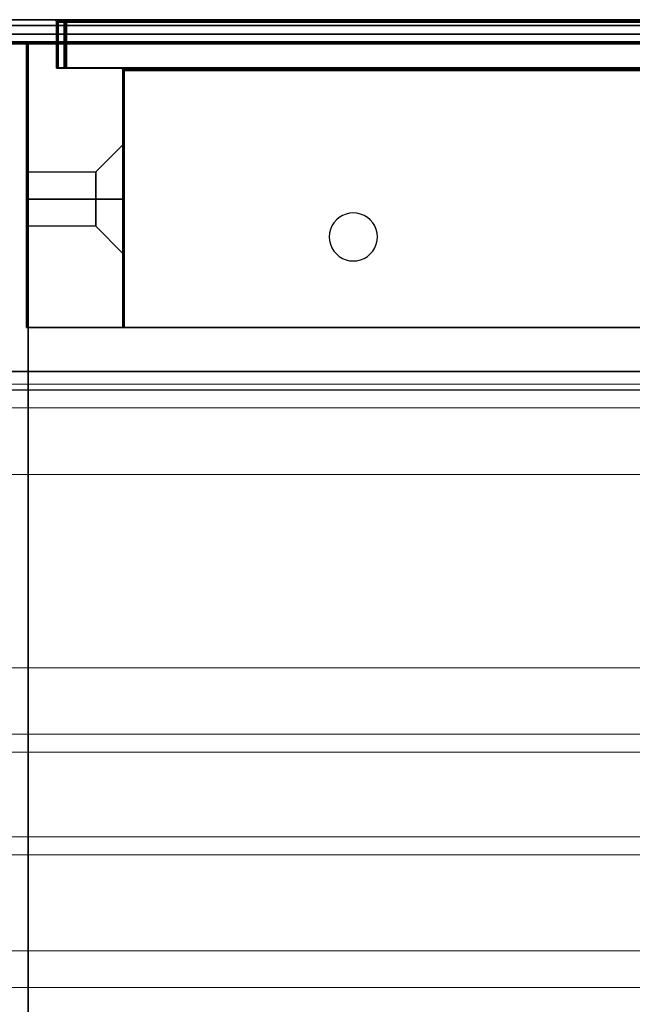
# Model space of a CAD drawing. Units: millimetres. Extents: x 1251 to 4331, y 2469 to 4183.
# Drawn here: x 2893 to 2944, y 4066 to 4148 of the extents above; entities that cross this region are included whole.
import ezdxf

# ---------------------------------------------------------------- set-up
doc = ezdxf.new("R2010")
doc.units = ezdxf.units.MM

# ---------------------------------------------------------------- blocks, each defined once
blk = doc.blocks.new('TG_FSL500-flat-1')
at = {"lineweight": 0, "flags": 128}
for points in [[(-180.981, -49.967), (-180.981, 0), (2.895, 0), (2.895, -49.967)], [(2.895, -49.967), (2.895, 0), (-180.981, 0), (-180.981, -49.967)], [(-0.131, 0), (-0.131, -46.942), (-177.956, -46.942), (-177.956, 0), (-177.956, -46.942), (-0.131, -46.942)], [(-177.956, 0), (-0.131, 0)]]:
    blk.add_lwpolyline(points, close=True, dxfattribs=at)
blk = doc.blocks.new('TG_FSL500-flat-4')
at = {"lineweight": 0, "flags": 128}
for points in [[(-180.981, 0), (2.895, 0), (2.895, -49.967), (-180.981, -49.967)], [(2.895, 0), (-180.981, 0), (-180.981, -49.967), (2.895, -49.967), (2.895, 0)], [(-177.956, 0), (-0.131, 0), (-0.131, -46.942), (-177.956, -46.942)], [(-177.956, -46.942), (-0.131, -46.942), (-0.131, 0), (-177.956, 0), (-177.956, -46.942)]]:
    blk.add_lwpolyline(points, close=True, dxfattribs=at)

msp = doc.modelspace()

# ---------------------------------------------------------------- linework, layer by layer
at = {"color": 7, "flags": 128}
for points in [[(2885.805, 4147.13), (3155.221, 4147.13)], [(3155.221, 4147.13), (2885.805, 4147.13)], [(2896.138, 4147.41), (2896.113, 4147.511), (2896.049, 4147.575), (2895.947, 4147.601)], [(2896.138, 4147.41), (2896.113, 4147.511), (2896.049, 4147.575), (2895.947, 4147.601)], [(2896.087, 4147.55), (3144.938, 4147.55)], [(3144.938, 4147.55), (2896.087, 4147.55)], [(3144.875, 4143.605), (3144.875, 4147.41), (2896.151, 4147.41), (2896.151, 4143.605)], [(2896.151, 4143.605), (2896.151, 4147.41), (3144.875, 4147.41), (3144.875, 4143.605)], [(2883.794, 4145.666), (3157.231, 4145.666)], [(3157.231, 4145.666), (2883.794, 4145.666)], [(3157.206, 4145.781), (2883.82, 4145.781)], [(2883.82, 4145.781), (3157.206, 4145.781)], [(3147.382, 4145.603), (3147.382, 4122.111), (2893.644, 4122.111), (2893.644, 4145.603)], [(2893.644, 4145.603), (2893.644, 4122.111), (3147.382, 4122.111), (3147.382, 4145.603)], [(3017.01, 4145.599), (2893.652, 4145.599), (2893.652, 4035.613), (3017.048, 4035.613), (2893.652, 4035.613), (2893.652, 4145.599), (3017.01, 4145.599)], [(2893.652, 4009.61), (2893.652, 4145.599), (3017.01, 4145.599), (3017.01, 4036.106)], [(3147.367, 4009.61), (2893.652, 4009.61), (2893.652, 4145.599), (3017.01, 4145.599), (3017.01, 4036.106)], [(2893.644, 4122.111), (2901.636, 4122.111), (2901.636, 4143.401), (3139.39, 4143.401), (3139.39, 4122.111)], [(2901.636, 4143.401), (2901.61, 4143.503), (2901.547, 4143.567), (2901.445, 4143.592)], [(2901.636, 4143.401), (2901.61, 4143.503), (2901.547, 4143.567), (2901.445, 4143.592)], [(2901.585, 4143.541), (3139.441, 4143.541)], [(3139.441, 4143.541), (2901.585, 4143.541)], [(3139.39, 4122.111), (3139.39, 4143.401), (2901.636, 4143.401), (2901.636, 4122.111)], [(2899.261, 4130.514), (2899.261, 4130.546), (2899.261, 4130.598), (2899.261, 4130.672), (2899.261, 4130.766), (2899.261, 4130.882), (2899.261, 4131.012), (2899.261, 4131.159), (2899.261, 4131.324), (2899.261, 4131.502), (2899.261, 4131.692), (2899.261, 4131.891), (2899.261, 4132.098), (2899.261, 4132.312), (2899.261, 4132.529), (2899.261, 4132.75), (2899.261, 4132.971), (2899.261, 4133.192), (2899.261, 4133.405), (2899.261, 4133.612), (2899.261, 4133.812), (2899.261, 4134.001), (2899.261, 4134.18), (2899.261, 4134.341), (2899.261, 4134.492), (2899.261, 4134.622), (2899.261, 4134.734), (2899.261, 4134.828), (2899.261, 4134.905), (2899.261, 4134.958), (2899.261, 4134.99), (2899.261, 4135), (2901.508, 4137.25)], [(2893.517, 4130.514), (2893.517, 4130.546), (2893.517, 4130.598), (2893.517, 4130.672), (2893.517, 4130.766), (2893.517, 4130.882), (2893.517, 4131.012), (2893.517, 4131.159), (2893.517, 4131.324), (2893.517, 4131.502), (2893.517, 4131.692), (2893.517, 4131.891), (2893.517, 4132.098), (2893.517, 4132.312), (2893.517, 4132.529), (2893.517, 4132.75), (2893.517, 4132.971), (2893.517, 4133.192), (2893.517, 4133.405), (2893.517, 4133.612), (2893.517, 4133.812), (2893.517, 4134.001), (2893.517, 4134.18), (2893.517, 4134.341), (2893.517, 4134.492), (2893.517, 4134.622), (2893.517, 4134.734), (2893.517, 4134.828), (2893.517, 4134.905), (2893.517, 4134.958), (2893.517, 4134.99), (2893.517, 4135), (2899.261, 4135)], [(2901.508, 4128.25), (2899.261, 4130.5), (2893.517, 4130.5), (2893.517, 4130.514), (2893.517, 4130.546), (2893.517, 4130.598), (2893.517, 4130.672), (2893.517, 4130.766), (2893.517, 4130.882), (2893.517, 4131.012), (2893.517, 4131.159), (2893.517, 4131.324), (2893.517, 4131.502), (2893.517, 4131.692), (2893.517, 4131.891), (2893.517, 4132.098), (2893.517, 4132.312), (2893.517, 4132.529), (2893.517, 4132.75), (2893.517, 4132.971), (2893.517, 4133.192), (2893.517, 4133.405), (2893.517, 4133.612), (2893.517, 4133.812), (2893.517, 4134.001), (2893.517, 4134.18), (2893.517, 4134.341), (2893.517, 4134.492), (2893.517, 4134.622), (2893.517, 4134.734), (2893.517, 4134.828), (2893.517, 4134.905), (2893.517, 4134.958), (2893.517, 4134.99)], [(2899.261, 4134.99), (2899.261, 4134.958), (2899.261, 4134.905), (2899.261, 4134.828), (2899.261, 4134.734), (2899.261, 4134.622), (2899.261, 4134.492), (2899.261, 4134.341), (2899.261, 4134.18), (2899.261, 4134.001), (2899.261, 4133.812), (2899.261, 4133.612), (2899.261, 4133.405), (2899.261, 4133.192), (2899.261, 4132.971), (2899.261, 4132.75), (2899.261, 4132.529), (2899.261, 4132.312), (2899.261, 4132.098), (2899.261, 4131.891), (2899.261, 4131.692), (2899.261, 4131.502), (2899.261, 4131.324), (2899.261, 4131.159), (2899.261, 4131.012), (2899.261, 4130.882), (2899.261, 4130.766), (2899.261, 4130.672), (2899.261, 4130.598), (2899.261, 4130.546), (2899.261, 4130.514), (2899.261, 4130.5)], [(3147.382, 4122.111), (3139.39, 4122.111), (2901.636, 4122.111), (2893.644, 4122.111)], [(2901.636, 4122.111), (3139.39, 4122.111), (3147.382, 4122.111)]]:
    msp.add_lwpolyline(points, dxfattribs=at)
for points in [[(2895.812, 4147.599), (2888.022, 4147.599)], [(2895.947, 4147.601), (3145.078, 4147.601), (3152.866, 4147.601), (2888.159, 4147.601), (2895.947, 4147.601)], [(2888.159, 4147.601), (3152.866, 4147.601), (3145.078, 4147.601), (2895.947, 4147.601), (2888.159, 4147.601)], [(2895.812, 4147.599), (2895.858, 4147.596), (2895.9, 4147.578), (2895.939, 4147.557), (2895.97, 4147.526), (2895.991, 4147.487), (2896.009, 4147.445), (2896.012, 4147.4), (2896.009, 4147.445), (2895.991, 4147.487), (2895.97, 4147.526), (2895.939, 4147.557), (2895.9, 4147.578), (2895.858, 4147.596)], [(2896.012, 4143.601), (2896.012, 4147.4)], [(2896.65, 4147.409), (2896.661, 4147.49), (2896.707, 4147.548), (2896.765, 4147.594), (2896.846, 4147.605), (2896.846, 4147.582), (2896.846, 4147.502), (2896.846, 4147.409), (2896.846, 4147.502), (2896.846, 4147.582), (2896.846, 4147.605), (2896.765, 4147.594), (2896.707, 4147.548), (2896.661, 4147.49)], [(2896.65, 4147.409), (2896.65, 4143.605)], [(2896.65, 4147.409), (2896.673, 4147.409), (2896.742, 4147.409), (2896.846, 4147.409), (2896.742, 4147.409), (2896.673, 4147.409)], [(2896.846, 4147.409), (2896.742, 4147.409), (2896.673, 4147.409), (2896.65, 4147.409), (2896.673, 4147.409), (2896.742, 4147.409)], [(2896.846, 4147.502), (2896.754, 4147.502), (2896.696, 4147.502), (2896.673, 4147.502), (2896.696, 4147.502), (2896.754, 4147.502)], [(2896.707, 4147.409), (2896.719, 4147.49), (2896.754, 4147.548), (2896.788, 4147.594), (2896.846, 4147.605), (2896.788, 4147.594), (2896.754, 4147.548), (2896.719, 4147.49)], [(2896.707, 4143.605), (2896.707, 4147.409), (2896.707, 4143.605)], [(2896.846, 4147.582), (2896.777, 4147.582), (2896.742, 4147.582), (2896.777, 4147.582)], [(3144.181, 4147.605), (2896.846, 4147.605)], [(3144.181, 4147.548), (2896.846, 4147.548)], [(3144.181, 4143.605), (3144.181, 4147.409), (2896.846, 4147.409), (2896.846, 4143.605), (3144.181, 4143.605)], [(2896.846, 4143.605), (2896.846, 4147.409), (3144.181, 4147.409), (3144.181, 4143.605), (2896.846, 4143.605)], [(2893.517, 4145.602), (2883.756, 4145.602)], [(2883.883, 4145.603), (3157.142, 4145.603), (3147.382, 4145.603), (2893.644, 4145.603), (2883.883, 4145.603)], [(2893.644, 4145.603), (3147.382, 4145.603), (3157.142, 4145.603), (2883.883, 4145.603), (2893.644, 4145.603)], [(2893.517, 4145.602), (2893.517, 4122.103)], [(2896.012, 4143.601), (2901.308, 4143.601)], [(2901.445, 4143.605), (3139.581, 4143.605), (3144.875, 4143.605), (2896.151, 4143.605), (2901.445, 4143.605)], [(2896.151, 4143.605), (3144.875, 4143.605), (3139.581, 4143.605), (2901.445, 4143.605), (2896.151, 4143.605)], [(2896.846, 4143.605), (2896.742, 4143.605), (2896.673, 4143.605), (2896.65, 4143.605), (2896.673, 4143.605), (2896.742, 4143.605)], [(2901.308, 4143.601), (2901.353, 4143.597), (2901.395, 4143.58), (2901.434, 4143.559), (2901.465, 4143.527), (2901.486, 4143.488), (2901.504, 4143.446), (2901.508, 4143.401), (2901.504, 4143.446), (2901.486, 4143.488), (2901.465, 4143.527), (2901.434, 4143.559), (2901.395, 4143.58), (2901.353, 4143.597)], [(2901.508, 4122.103), (2901.508, 4143.401)], [(2901.508, 4132.75), (2901.508, 4133.073), (2901.508, 4133.391), (2901.508, 4133.707), (2901.508, 4134.019), (2901.508, 4134.324), (2901.508, 4134.622), (2901.508, 4134.909), (2901.508, 4135.182), (2901.508, 4135.449), (2901.508, 4135.698), (2901.508, 4135.932), (2901.508, 4136.153), (2901.508, 4136.353), (2901.508, 4136.535), (2901.508, 4136.7), (2901.508, 4136.844), (2901.508, 4136.966), (2901.508, 4137.068), (2901.508, 4137.148), (2901.508, 4137.205), (2901.508, 4137.24), (2901.508, 4137.25), (2901.508, 4137.24), (2901.508, 4137.205), (2901.508, 4137.148), (2901.508, 4137.068), (2901.508, 4136.966), (2901.508, 4136.844), (2901.508, 4136.7), (2901.508, 4136.535), (2901.508, 4136.353), (2901.508, 4136.153), (2901.508, 4135.932), (2901.508, 4135.698), (2901.508, 4135.449), (2901.508, 4135.182), (2901.508, 4134.909), (2901.508, 4134.622), (2901.508, 4134.324), (2901.508, 4134.019), (2901.508, 4133.707), (2901.508, 4133.391), (2901.508, 4133.073), (2901.508, 4132.75), (2901.508, 4132.431), (2901.508, 4132.112), (2901.508, 4131.793), (2901.508, 4131.485), (2901.508, 4131.18), (2901.508, 4130.882), (2901.508, 4130.595), (2901.508, 4130.318), (2901.508, 4130.055), (2901.508, 4129.806), (2901.508, 4129.571), (2901.508, 4129.351), (2901.508, 4129.151), (2901.508, 4128.965), (2901.508, 4128.804), (2901.508, 4128.657), (2901.508, 4128.534), (2901.508, 4128.432), (2901.508, 4128.355), (2901.508, 4128.299), (2901.508, 4128.264), (2901.508, 4128.25), (2901.508, 4128.264), (2901.508, 4128.299), (2901.508, 4128.355), (2901.508, 4128.432), (2901.508, 4128.534), (2901.508, 4128.657), (2901.508, 4128.804), (2901.508, 4128.965), (2901.508, 4129.151), (2901.508, 4129.351), (2901.508, 4129.571), (2901.508, 4129.806), (2901.508, 4130.055), (2901.508, 4130.318), (2901.508, 4130.595), (2901.508, 4130.882), (2901.508, 4131.18), (2901.508, 4131.485), (2901.508, 4131.793), (2901.508, 4132.112), (2901.508, 4132.431), (2901.508, 4132.75)], [(2893.517, 4132.75), (2899.261, 4132.75)], [(2899.261, 4132.75), (2901.508, 4132.75)], [(2920.623, 4131.602), (2920.319, 4131.583), (2920.016, 4131.507), (2919.712, 4131.394), (2919.447, 4131.223), (2919.219, 4131.014), (2919.011, 4130.787), (2918.84, 4130.521), (2918.726, 4130.218), (2918.65, 4129.914), (2918.631, 4129.611), (2918.65, 4129.307), (2918.726, 4129.004), (2918.84, 4128.7), (2919.011, 4128.435), (2919.219, 4128.207), (2919.447, 4127.999), (2919.712, 4127.828), (2920.016, 4127.714), (2920.319, 4127.638), (2920.623, 4127.619), (2920.926, 4127.638), (2921.23, 4127.714), (2921.533, 4127.828), (2921.799, 4127.999), (2922.026, 4128.207), (2922.235, 4128.435), (2922.406, 4128.7), (2922.519, 4129.004), (2922.595, 4129.307), (2922.614, 4129.611), (2922.595, 4129.914), (2922.519, 4130.218), (2922.406, 4130.521), (2922.235, 4130.787), (2922.026, 4131.014), (2921.799, 4131.223), (2921.533, 4131.394), (2921.23, 4131.507), (2920.926, 4131.583), (2920.623, 4131.602)], [(2920.623, 4131.602), (2920.319, 4131.583), (2920.016, 4131.507), (2919.712, 4131.394), (2919.447, 4131.223), (2919.219, 4131.014), (2919.011, 4130.787), (2918.84, 4130.521), (2918.726, 4130.218), (2918.65, 4129.914), (2918.631, 4129.611), (2918.65, 4129.307), (2918.726, 4129.004), (2918.84, 4128.7), (2919.011, 4128.435), (2919.219, 4128.207), (2919.447, 4127.999), (2919.712, 4127.828), (2920.016, 4127.714), (2920.319, 4127.638), (2920.623, 4127.619), (2920.926, 4127.638), (2921.23, 4127.714), (2921.533, 4127.828), (2921.799, 4127.999), (2922.026, 4128.207), (2922.235, 4128.435), (2922.406, 4128.7), (2922.519, 4129.004), (2922.595, 4129.307), (2922.614, 4129.611), (2922.595, 4129.914), (2922.519, 4130.218), (2922.406, 4130.521), (2922.235, 4130.787), (2922.026, 4131.014), (2921.799, 4131.223), (2921.533, 4131.394), (2921.23, 4131.507), (2920.926, 4131.583), (2920.623, 4131.602)], [(2920.623, 4127.619), (2920.926, 4127.638), (2921.23, 4127.714), (2921.533, 4127.828), (2921.799, 4127.999), (2922.026, 4128.207), (2922.235, 4128.435), (2922.406, 4128.7), (2922.519, 4129.004), (2922.595, 4129.307), (2922.614, 4129.611), (2922.595, 4129.914), (2922.519, 4130.218), (2922.406, 4130.521), (2922.235, 4130.787), (2922.026, 4131.014), (2921.799, 4131.223), (2921.533, 4131.394), (2921.23, 4131.507), (2920.926, 4131.583), (2920.623, 4131.602), (2920.319, 4131.583), (2920.016, 4131.507), (2919.712, 4131.394), (2919.447, 4131.223), (2919.219, 4131.014), (2919.011, 4130.787), (2918.84, 4130.521), (2918.726, 4130.218), (2918.65, 4129.914), (2918.631, 4129.611), (2918.65, 4129.307), (2918.726, 4129.004), (2918.84, 4128.7), (2919.011, 4128.435), (2919.219, 4128.207), (2919.447, 4127.999), (2919.712, 4127.828), (2920.016, 4127.714), (2920.319, 4127.638), (2920.623, 4127.619)], [(2920.623, 4127.619), (2920.926, 4127.638), (2921.23, 4127.714), (2921.533, 4127.828), (2921.799, 4127.999), (2922.026, 4128.207), (2922.235, 4128.435), (2922.406, 4128.7), (2922.519, 4129.004), (2922.595, 4129.307), (2922.614, 4129.611), (2922.595, 4129.914), (2922.519, 4130.218), (2922.406, 4130.521), (2922.235, 4130.787), (2922.026, 4131.014), (2921.799, 4131.223), (2921.533, 4131.394), (2921.23, 4131.507), (2920.926, 4131.583), (2920.623, 4131.602), (2920.319, 4131.583), (2920.016, 4131.507), (2919.712, 4131.394), (2919.447, 4131.223), (2919.219, 4131.014), (2919.011, 4130.787), (2918.84, 4130.521), (2918.726, 4130.218), (2918.65, 4129.914), (2918.631, 4129.611), (2918.65, 4129.307), (2918.726, 4129.004), (2918.84, 4128.7), (2919.011, 4128.435), (2919.219, 4128.207), (2919.447, 4127.999), (2919.712, 4127.828), (2920.016, 4127.714), (2920.319, 4127.638), (2920.623, 4127.619)], [(2901.508, 4122.103), (2893.517, 4122.103)]]:
    msp.add_lwpolyline(points, close=True, dxfattribs=at)
at = {"flags": 128}
for points in [[(3961.791, 4146.407), (2763.111, 4146.407), (3961.791, 4146.407), (3961.791, 4118.458)], [(2763.111, 4146.407), (3961.791, 4146.407), (2763.111, 4146.407), (2763.111, 4118.458)], [(2763.111, 4146.407), (3961.791, 4146.407), (2763.111, 4146.407), (2763.111, 4118.458)], [(3961.791, 4118.458), (2763.111, 4118.458)], [(2763.111, 4118.458), (3961.791, 4118.458)], [(2763.111, 4118.458), (3961.791, 4118.458)]]:
    msp.add_lwpolyline(points, close=True, dxfattribs=at)
at = {"lineweight": 0, "flags": 128}
for points in [[(3355.413, 4078.41), (2806.019, 4078.41), (2806.019, 4118.425), (3355.413, 4118.425)], [(2806.019, 4118.425), (3355.413, 4118.425), (3355.413, 4078.41), (2806.019, 4078.41)], [(3355.413, 4118.425), (2806.019, 4118.425), (2806.019, 4078.41), (3355.413, 4078.41)], [(3355.413, 4078.41), (2806.019, 4078.41), (2806.019, 4118.425), (3355.413, 4118.425)], [(3355.413, 4118.425), (2806.019, 4118.425), (2806.019, 4078.41), (3355.413, 4078.41)], [(3355.413, 4078.41), (2806.019, 4078.41), (2806.019, 4118.425), (3355.413, 4118.425)], [(3355.413, 4078.41), (2806.019, 4078.41), (2806.019, 4118.425), (3355.413, 4118.425)], [(2806.019, 4118.425), (3355.413, 4118.425), (3355.413, 4078.41), (2806.019, 4078.41)], [(3355.413, 4116.917), (2806.019, 4116.917)], [(3355.413, 4116.917), (2806.019, 4116.917)], [(3355.413, 4116.917), (2806.019, 4116.917)], [(3355.413, 4116.917), (2806.019, 4116.917)], [(2809.063, 4086.916), (3915.843, 4086.916), (3915.843, 4116.946), (2809.063, 4116.946)], [(2962.869, 4093.921), (2809.063, 4093.921), (2809.063, 4086.916), (3915.843, 4086.916), (3915.843, 4093.921), (3915.843, 4088.41), (3915.843, 4115.452), (3915.843, 4109.94), (3915.843, 4116.946), (2809.063, 4116.946), (2809.063, 4109.94), (2809.063, 4115.452), (2809.063, 4088.41), (2809.063, 4093.921)], [(2809.063, 4086.916), (3915.843, 4086.916), (3915.843, 4116.946), (2809.063, 4116.946)], [(2962.869, 4093.921), (2809.063, 4093.921), (2809.063, 4086.916), (3915.843, 4086.916), (3915.843, 4093.921), (3915.843, 4088.41), (3915.843, 4115.452), (3915.843, 4109.94), (3915.843, 4116.946), (2809.063, 4116.946), (2809.063, 4109.94), (2809.063, 4115.452), (2809.063, 4088.41), (2809.063, 4093.921)], [(2809.063, 4115.452), (3915.843, 4115.452)], [(2809.063, 4115.452), (3915.843, 4115.452)], [(2962.869, 4109.94), (2809.063, 4109.94)], [(2962.869, 4109.94), (2809.063, 4109.94)], [(2809.063, 4088.41), (3915.843, 4088.41)], [(2809.063, 4088.41), (3915.843, 4088.41)], [(3355.413, 4079.919), (2806.019, 4079.919)], [(3355.413, 4079.919), (2806.019, 4079.919)], [(3355.413, 4079.919), (2806.019, 4079.919)], [(3355.413, 4079.919), (2806.019, 4079.919)]]:
    msp.add_lwpolyline(points, close=True, dxfattribs=at)
for points in [[(3915.843, 4116.946), (2809.063, 4116.946), (2809.063, 4086.916), (3915.843, 4086.916)], [(3915.843, 4116.946), (2809.063, 4116.946), (2809.063, 4109.94), (2962.869, 4109.94), (2809.063, 4109.94), (2809.063, 4115.452), (3915.843, 4115.452), (2809.063, 4115.452), (2809.063, 4088.41), (3915.843, 4088.41), (2809.063, 4088.41), (2809.063, 4093.921), (2962.869, 4093.921), (2809.063, 4093.921), (2809.063, 4086.916), (3915.843, 4086.916)], [(3915.843, 4116.946), (2809.063, 4116.946), (2809.063, 4086.916), (3915.843, 4086.916)], [(3915.843, 4116.946), (2809.063, 4116.946), (2809.063, 4109.94), (2962.869, 4109.94), (2809.063, 4109.94), (2809.063, 4115.452), (3915.843, 4115.452), (2809.063, 4115.452), (2809.063, 4088.41), (3915.843, 4088.41), (2809.063, 4088.41), (2809.063, 4093.921), (2962.869, 4093.921), (2809.063, 4093.921), (2809.063, 4086.916), (3915.843, 4086.916)]]:
    msp.add_lwpolyline(points, dxfattribs=at)

# ---------------------------------------------------------------- block references
for name in ['TG_FSL500-flat-1', 'TG_FSL500-flat-4']:
    msp.add_blockref(name, (2979.729, 4117.405))

doc.saveas('drawing.dxf')
